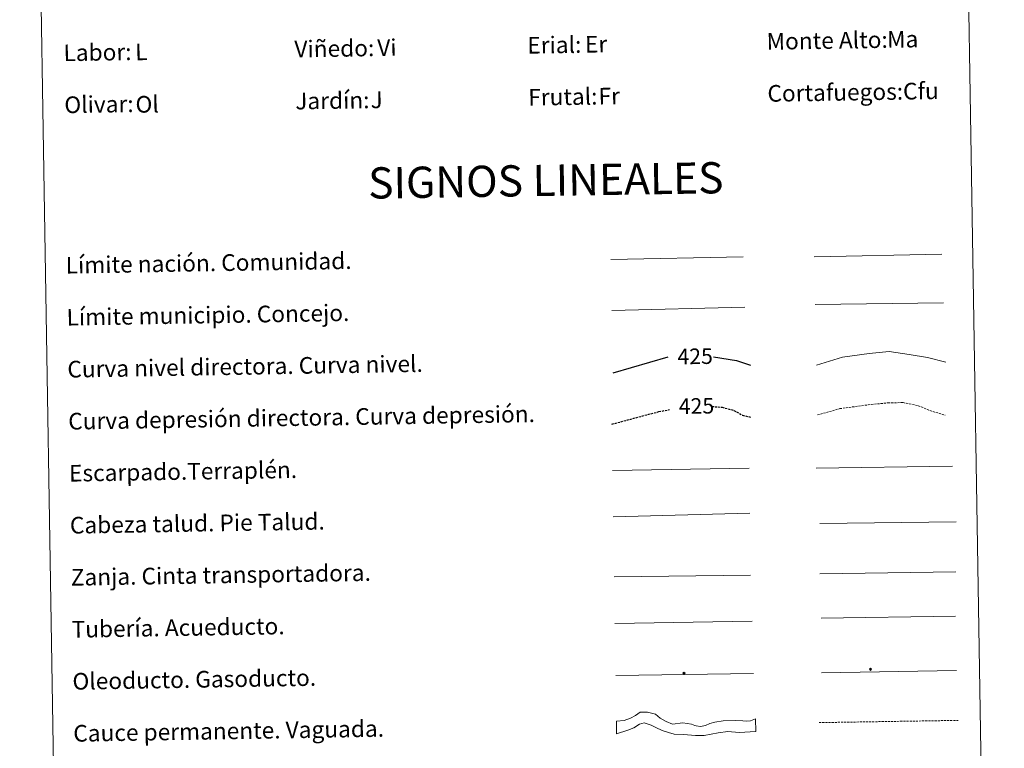
# Model space of a CAD drawing. Units: metres. Extents: x 610239 to 614742, y 4712720 to 4715762.
# Drawn here: x 610564 to 611037, y 4713469 to 4713819 of the extents above; entities that cross this region are included whole.
import ezdxf
from ezdxf.enums import TextEntityAlignment as Align

# ---------------------------------------------------------------- set-up
doc = ezdxf.new("R2010")
doc.units = ezdxf.units.M
doc.header["$MEASUREMENT"] = 0
doc.linetypes.add('TRAZOSX2', pattern=[1.5, 1, -0.5])
for name, color, linetype, lineweight in [('Carátula', 7, 'Continuous', 5), ('Level 34', 2, 'Continuous', 0), ('Level 63', 7, 'Continuous', 0)]:
    doc.layers.add(name, color=color, linetype=linetype, lineweight=lineweight)
doc.styles.add('Arial', font='ARIAL.TTF', dxfattribs={"height": 0.2})

# ---------------------------------------------------------------- blocks, each defined once
blk = doc.blocks.new('5ROLEO')
at = {"layer": 'Carátula', "linetype": 'Continuous', "lineweight": 5}
for color, points in [(2, [(-0.2, -5.2), (-5.2, -0.1), (-0.2, 5), (0, 2.4), (-0.6, 2.3), (-1, 2.1), (-1.4, 1.8), (-1.7, 1.3), (-1.9, 0.6), (-1.9, -0.2), (-1.9, -0.8), (-1.8, -1.3), (-1.6, -1.7), (-1.4, -2.1), (-1.1, -2.4), (-0.8, -2.6), (-0.4, -2.7), (0, -2.7)]), (250, [(0, -2.7), (-0.4, -2.7), (-0.8, -2.6), (-1.1, -2.4), (-1.4, -2.1), (-1.6, -1.7), (-1.8, -1.3), (-1.9, -0.8), (-1.9, -0.2), (-1.9, 0.6), (-1.7, 1.3), (-1.4, 1.8), (-1, 2.1), (-0.6, 2.3), (0, 2.4), (0, 1.5), (-0.2, 1.5), (-0.5, 1.4), (-0.7, 1.3), (-0.8, 1.1), (-1, 0.9), (-1.1, 0.6), (-1.2, 0.2), (-1.2, -0.2), (-1.2, -0.6), (-1.1, -0.9), (-1, -1.2), (-0.8, -1.4), (-0.7, -1.6), (-0.5, -1.8), (-0.2, -1.8), (0, -1.9)]), (2, [(0, -1.9), (-0.2, -1.8), (-0.5, -1.8), (-0.7, -1.6), (-0.8, -1.4), (-1, -1.2), (-1.1, -0.9), (-1.2, -0.6), (-1.2, -0.2), (-1.2, 0.2), (-1.1, 0.6), (-1, 0.9), (-0.8, 1.1), (-0.7, 1.3), (-0.5, 1.4), (-0.2, 1.5), (0, 1.5), (0.3, 1.5), (0.5, 1.4), (0.7, 1.3), (0.9, 1.1), (1, 0.9), (1.1, 0.6), (1.1, 0.3), (1.2, -0.1), (1.2, -0.5), (1.1, -0.9), (1, -1.2), (0.8, -1.4), (0.7, -1.6), (0.5, -1.8), (0.3, -1.8)]), (2, [(-0.2, -5.2), (0, -2.7), (0.4, -2.7), (0.8, -2.6), (1.1, -2.4), (1.4, -2.1), (1.6, -1.7), (1.8, -1.3), (1.9, -0.7), (1.9, -0.2), (1.9, 0.4), (1.8, 0.9), (1.6, 1.4), (1.4, 1.7), (1.1, 2), (0.8, 2.2), (0.4, 2.3), (0, 2.4), (-0.2, 5), (4.9, -0.1)]), (250, [(0, -2.7), (0, -1.9), (0.3, -1.8), (0.5, -1.8), (0.7, -1.6), (0.8, -1.4), (1, -1.2), (1.1, -0.9), (1.2, -0.5), (1.2, -0.1), (1.1, 0.3), (1.1, 0.6), (1, 0.9), (0.9, 1.1), (0.7, 1.3), (0.5, 1.4), (0.3, 1.5), (0, 1.5), (0, 1.5), (0, 2.4), (0, 2.4), (0.4, 2.3), (0.8, 2.2), (1.1, 2), (1.4, 1.7), (1.6, 1.4), (1.8, 0.9), (1.9, 0.4), (1.9, -0.2), (1.9, -0.7), (1.8, -1.3), (1.6, -1.7), (1.4, -2.1), (1.1, -2.4), (0.8, -2.6), (0.4, -2.7)])]:
    blk.add_hatch(color=color, dxfattribs=at).paths.add_polyline_path(points)
at = {"layer": 'Carátula', "color": 250, "linetype": 'Continuous', "lineweight": 5, "flags": 128}
blk.add_lwpolyline([(-0.1, -5.2), (4.9, -0.1), (-0.1, 5), (-5.2, -0.1), (-0.1, -5.2)], dxfattribs=at)
blk = doc.blocks.new('5GASO')
at = {"layer": 'Carátula', "linetype": 'Continuous', "lineweight": 5}
for color, points in [(33, [(0, -5.1), (-5.1, 0), (0, 5.1), (0.2, 2.5), (-0.3, 2.4), (-0.8, 2.2), (-1.2, 1.8), (-1.5, 1.3), (-1.7, 0.7), (-1.7, 0), (-1.7, -0.8), (-1.5, -1.4), (-1.2, -1.9), (-0.8, -2.3), (-0.3, -2.5), (0.3, -2.6)]), (250, [(0.3, -2.6), (-0.3, -2.5), (-0.8, -2.3), (-1.2, -1.9), (-1.5, -1.4), (-1.7, -0.8), (-1.7, 0), (-1.7, 0.7), (-1.5, 1.3), (-1.2, 1.8), (-0.8, 2.2), (-0.3, 2.4), (0.2, 2.5), (0.6, 2.5), (0.9, 2.4), (1.1, 2.3), (1.4, 2.1), (1.6, 1.9), (1.7, 1.6), (1.8, 1.3), (1.9, 1), (1.2, 0.8), (1, 1.2), (0.8, 1.4), (0.5, 1.6), (0.2, 1.6), (0, 1.6), (-0.3, 1.5), (-0.5, 1.4), (-0.7, 1.2), (-0.8, 1), (-0.9, 0.7), (-1, 0.4), (-1, 0), (-1, -0.4), (-0.9, -0.8), (-0.8, -1.1), (-0.6, -1.4), (-0.4, -1.5), (-0.2, -1.7), (0, -1.7), (0.2, -1.8), (0.5, -1.7), (0.8, -1.6), (1, -1.5), (1.3, -1.3), (1.3, -0.7), (0.2, -0.7), (0.2, 0.1), (2, 0.1), (2, -1.8), (1.7, -2.1), (1.3, -2.4), (0.8, -2.5)]), (33, [(0, -5.1), (0.3, -2.6), (0.8, -2.5), (1.3, -2.4), (1.7, -2.1), (2, -1.8), (2, 0.1), (0.2, 0.1), (0.2, -0.7), (1.3, -0.7), (1.3, -1.3), (1, -1.5), (0.8, -1.6), (0.5, -1.7), (0.2, -1.8), (0, -1.7), (-0.2, -1.7), (-0.4, -1.5), (-0.6, -1.4), (-0.8, -1.1), (-0.9, -0.8), (-1, -0.4), (-1, 0), (-1, 0.4), (-0.9, 0.7), (-0.8, 1), (-0.7, 1.2), (-0.5, 1.4), (-0.3, 1.5), (0, 1.6), (0.2, 1.6), (0.5, 1.6), (0.8, 1.4), (1, 1.2), (1.2, 0.8), (1.9, 1), (1.8, 1.3), (1.7, 1.6), (1.6, 1.9), (1.4, 2.1), (1.1, 2.3), (0.9, 2.4), (0.6, 2.5), (0.2, 2.5), (0, 5.1), (5.1, 0)])]:
    blk.add_hatch(color=color, dxfattribs=at).paths.add_polyline_path(points)
at = {"layer": 'Carátula', "color": 250, "linetype": 'Continuous', "lineweight": 5}
blk.add_3dface([(0, -5.1), (5.1, 0), (0, 5.1), (-5.1, 0)], dxfattribs=at)

msp = doc.modelspace()

# ---------------------------------------------------------------- linework, layer by layer
at = {"layer": 'Level 63', "linetype": 'Continuous', "lineweight": 0}
msp.add_lwpolyline([(610563.89, 4714456.58), (611009.76, 4714463.82), (611037.15, 4712776.97), (610591.28, 4712769.73), (610563.89, 4714456.58)], close=True, dxfattribs=at)
at = {"layer": 'Level 63', "color": 19, "linetype": 'Continuous', "lineweight": 0, "ltscale": 0.45}
for points in [[(610848, 4713703.59), (610911.68, 4713704.92)], [(610945.81, 4713704.94), (611007.13, 4713706.23)], [(610848.47, 4713679.18), (610912.46, 4713680.78)], [(610946.28, 4713681.96), (611007.95, 4713682.85)]]:
    msp.add_lwpolyline(points, dxfattribs=at)
at = {"layer": 'Level 63', "color": 36, "linetype": 'Continuous', "lineweight": 30}
for points in [[(610849.2, 4713649.18), (610875.52, 4713656.9)], [(610897.35, 4713656.8), (610908.42, 4713655.04), (610915.17, 4713652.91)]]:
    msp.add_lwpolyline(points, dxfattribs=at)
at = {"layer": 'Level 63', "color": 36, "linetype": 'Continuous', "lineweight": 0}
msp.add_lwpolyline([(610946.94, 4713652.9), (610959.34, 4713656.66), (610972.13, 4713658.47), (610981.73, 4713659.43), (610991.37, 4713657.98), (611000.21, 4713656.53), (611009.06, 4713654.26)], dxfattribs=at)
at = {"layer": 'Level 63', "color": 39, "linetype": 'TRAZOSX2', "lineweight": 30}
for points in [[(610896.63, 4713632.99), (610901.57, 4713632.66), (610907.2, 4713631.15), (610911.25, 4713628.81), (610915.58, 4713627.8)], [(610848.49, 4713624.5), (610871.15, 4713630.56), (610876.25, 4713631.49)]]:
    msp.add_lwpolyline(points, dxfattribs=at)
at = {"layer": 'Level 63', "color": 39, "linetype": 'TRAZOSX2', "lineweight": 0}
msp.add_lwpolyline([(610947.33, 4713628.94), (610958.14, 4713631.97), (610971.73, 4713633.8), (610981.33, 4713634.76), (610988.54, 4713634.87), (610995.78, 4713633.39), (611001.42, 4713631.08), (611008.67, 4713628.79)], dxfattribs=at)
at = {"layer": 'Level 63', "color": 39, "linetype": 'Continuous', "lineweight": 0}
for points in [[(610848.85, 4713602.32), (610914.52, 4713603.39)], [(610946.64, 4713603.29), (611012.3, 4713604.35)], [(610849.21, 4713579.99), (610914.87, 4713581.79)], [(610948.44, 4713576.82), (611013.95, 4713577.6)], [(610849.59, 4713551.14), (610915.1, 4713551.91)]]:
    msp.add_lwpolyline(points, dxfattribs=at)
at = {"layer": 'Level 63', "color": 19, "linetype": 'Continuous', "lineweight": 0}
for points in [[(610948.55, 4713552.55), (611013.86, 4713553.61)], [(610849.95, 4713528.77), (610915.91, 4713529.84)]]:
    msp.add_lwpolyline(points, dxfattribs=at)
at = {"layer": 'Level 63', "color": 5, "linetype": 'Continuous', "lineweight": 13}
msp.add_lwpolyline([(610949.08, 4713531.24), (611013.72, 4713532.2)], dxfattribs=at)
at = {"layer": 'Level 63', "color": 19, "linetype": 'Continuous', "lineweight": 13, "ltscale": 0.4}
msp.add_lwpolyline([(610850.36, 4713503.77), (610916.65, 4713504.69)], dxfattribs=at)
at = {"layer": 'Level 63', "color": 19, "linetype": 'Continuous', "lineweight": 13, "ltscale": 0.3}
msp.add_lwpolyline([(610949.32, 4713505.04), (611014.1, 4713506.11)], dxfattribs=at)
at = {"layer": 'Level 63', "color": 144, "linetype": 'Continuous', "lineweight": 13}
msp.add_lwpolyline([(610917.65, 4713476.86), (610909.78, 4713476.4), (610904.28, 4713476.84), (610899.54, 4713476.13), (610892.9, 4713474.86), (610888.78, 4713474.9), (610882.96, 4713475.44), (610878.53, 4713475.58), (610875.77, 4713476.27), (610873.11, 4713477.18), (610870.67, 4713478.2), (610867.36, 4713479.94), (610863.97, 4713480.94), (610861.76, 4713480.38), (610859.15, 4713478.54), (610856.2, 4713477.54), (610850.81, 4713475.78), (610850.71, 4713481.78), (610854.44, 4713482.05), (610857.49, 4713483.16), (610859.9, 4713484.47), (610862.15, 4713486.07), (610865.61, 4713486.13), (610869.42, 4713485.13), (610871.68, 4713483.16), (610874.66, 4713481.63), (610877.64, 4713480.41), (610882.7, 4713480.91), (610886.72, 4713480.34), (610888.42, 4713479.74), (610889.06, 4713479.54), (610891.07, 4713479.15), (610893.49, 4713479.72), (610895.59, 4713480.59), (610898.01, 4713481.27), (610901.98, 4713481.88), (610907.89, 4713482.18), (610911.48, 4713481.92), (610913.39, 4713481.85), (610915.18, 4713481.98), (610917.56, 4713482.86), (610917.65, 4713476.86)], close=True, dxfattribs=at)
at = {"layer": 'Level 63', "color": 142, "linetype": 'TRAZOSX2', "lineweight": 13}
msp.add_lwpolyline([(610948.17, 4713481.09), (611015.02, 4713482.17)], dxfattribs=at)

# ---------------------------------------------------------------- block references
at = {"layer": 'Level 34', "color": 2, "linetype": 'Continuous', "lineweight": 0, "xscale": 0.09999999063054227, "yscale": 0.09999999063054227, "rotation": 0.9309214755828054}
for name, p in [('5ROLEO', (610883.2, 4713504.86)), ('5GASO', (610972.88, 4713506.72))]:
    msp.add_blockref(name, p, dxfattribs=at)

# ---------------------------------------------------------------- texts
at = {"layer": 'Level 63', "linetype": 'Continuous', "lineweight": 0, "style": 'Arial'}
for s, height, p in [('Erial:', 7.999, (610807.91, 4713806.54)), ('Monte Alto:', 7.9989, (610922.9, 4713808.41)), ('Labor:', 7.999, (610584.94, 4713802.92)), ('Viñedo:', 7.999, (610695.93, 4713804.72)), ('Cortafuegos:', 7.9989, (610923.3, 4713783.41)), ('Jardín:', 7.999, (610696.34, 4713779.73)), ('Frutal:', 7.999, (610808.32, 4713781.55)), ('Olivar:', 7.999, (610585.35, 4713777.93)), ('Límite nación. Comunidad.', 7.9989, (610586, 4713700.87)), ('Límite municipio. Concejo.', 7.9989, (610586.41, 4713675.88)), ('Curva nivel directora. Curva nivel.', 7.9989, (610586.81, 4713650.88)), ('Curva depresión directora. Curva depresión.', 7.9989, (610587.22, 4713625.88)), ('Escarpado.Terraplén.', 7.9989, (610587.62, 4713600.89)), ('Cabeza talud. Pie Talud.', 7.9989, (610588.03, 4713575.89)), ('Zanja. Cinta transportadora.', 7.9989, (610588.44, 4713550.89)), ('Tubería. Acueducto.', 7.9989, (610588.84, 4713525.9)), ('Oleoducto. Gasoducto.', 7.9989, (610589.25, 4713500.9)), ('Cauce permanente. Vaguada.', 7.9989, (610589.65, 4713475.9))]:
    msp.add_text(s, height=height, rotation=0.931, dxfattribs=at).set_placement(p, align=Align.MIDDLE_LEFT)
at = {"layer": 'Level 63', "color": 92, "linetype": 'Continuous', "lineweight": 0, "style": 'Arial'}
for s, height, p in [('Ma', 7.999, (610980.81, 4713809.38)), ('L', 8, (610619.38, 4713803.36)), ('Vi', 7.999, (610735.76, 4713805.39)), ('Er', 7.999, (610835.6, 4713807.02)), ('Cfu', 7.999, (610988.47, 4713784.47)), ('J', 8, (610732.54, 4713780.31)), ('Fr', 7.999, (610842.09, 4713782.09)), ('Ol', 7.999, (610619.55, 4713778.15))]:
    msp.add_text(s, height=height, rotation=0.931, dxfattribs=at).set_placement(p, align=Align.MIDDLE_LEFT)
at = {"layer": 'Level 63', "linetype": 'Continuous', "lineweight": 0, "style": 'Arial'}
msp.add_text('SIGNOS LINEALES', height=14.9999, rotation=0.8811, dxfattribs=at).set_placement((610816.76, 4713741.67), align=Align.MIDDLE_CENTER)
at = {"layer": 'Level 63', "color": 39, "linetype": 'Continuous', "lineweight": 0, "style": 'Arial'}
for p in [(610888.54, 4713657.11), (610889.18, 4713633.26)]:
    msp.add_text('425', height=7.5, rotation=0.931, dxfattribs=at).set_placement(p, align=Align.MIDDLE_CENTER)

doc.saveas('drawing.dxf')
